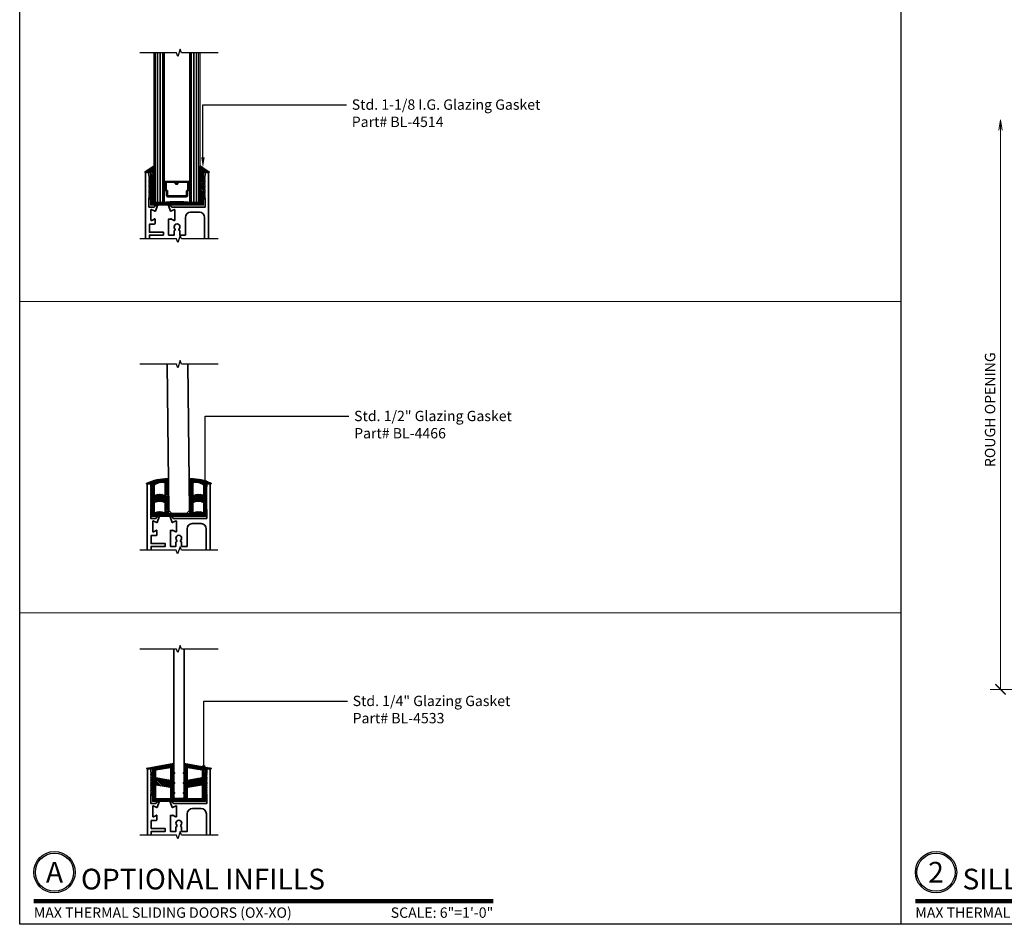
# Model space of a CAD drawing. Units: inches. Extents: x 10869 to 24807, y -8811 to -3310.
# Drawn here: x 10994 to 11018, y -3553 to -3531 of the extents above; entities that cross this region are included whole.
import ezdxf
from ezdxf import colors
from ezdxf.entities.mleader import LeaderData, LeaderLine
from ezdxf.enums import TextEntityAlignment as Align
from ezdxf.math import Vec2, Vec3

# ---------------------------------------------------------------- set-up
doc = ezdxf.new("R2010")
doc.units = ezdxf.units.IN
doc.header["$LTSCALE"] = 0.5
doc.header["$MEASUREMENT"] = 0
doc.header["$PDSIZE"] = 1
doc.layers.get('Defpoints').update_dxf_attribs({"color": 251, "lineweight": 0})
for name, color, linetype, lineweight in [('Border', 7, 'Continuous', 25), ('Dimensions', 7, 'Continuous', 13), ('PRLFrame', 134, 'Continuous', 35), ('PRLGlass', 5, 'Continuous', 35), ('PRLSetting', 6, 'Continuous', 20), ('SANTOPRENE', 145, 'Continuous', 13), ('Symbols', 6, 'Continuous', 30), ('Text', 252, 'Continuous', 30)]:
    doc.layers.add(name, color=color, linetype=linetype, lineweight=lineweight)
doc.styles.get("Standard").update_dxf_attribs({"font": 'arial.ttf'})
doc.dimstyles.new('PRL$0', dxfattribs={"dimtxt": 0.125, "dimasz": 0.125, "dimexe": 0.125, "dimexo": 0.0625, "dimgap": 0.0625, "dimtad": 1, "dimdec": 4, "dimzin": 3, "dimdsep": 46, "dimlunit": 4, "dimtxsty": 'Standard', "dimblk": 'ARCHTICK', "dimcen": 0, "dimclrd": 256, "dimclre": 256, "dimclrt": 256, "dimazin": 0, "dimtfac": 1, "dimtdec": 4, "dimtofl": 0, "dimtmove": 0, "dimatfit": 3, "dimfxl": 0.125, "dimtfill": 1, "dimfrac": 2, "dimtolj": 1, "dimtzin": 0, "dimlwd": -1, "dimlwe": -1, "dimarcsym": 0})

# ---------------------------------------------------------------- blocks, each defined once
blk = doc.blocks.new('*U24')
at = {"const_width": 0.05}
blk.add_lwpolyline([(0, 0), (5.554, 0)], dxfattribs=at)
at = {"ltscale": 0.25}
for radius in [0.25, 0.231]:
    blk.add_circle((0.25, 0.35), radius, dxfattribs=at)
at = {"ltscale": 0.25, "flags": 8}
for tag, p in [('VIEWNAME2', (0.57, 0.439)), ('VIEWNAME1', (0.57, 0.064))]:
    blk.add_attdef(tag, text='', height=0.25, dxfattribs=at).set_placement(p, align=Align.BOTTOM_LEFT)
at = {"flags": 8}
blk.add_attdef('#', text='', height=0.25, dxfattribs=at).set_placement((0.25, 0.35), align=Align.MIDDLE_CENTER)
at = {"ltscale": 0.25, "flags": 8}
blk.add_attdef('ARCH_REF:', text='', height=0.125, dxfattribs=at).set_placement((0, -0.076), align=Align.TOP_LEFT)
blk.add_attdef('SCALE', text='', height=0.125, dxfattribs=at).set_placement((5.554, -0.076), align=Align.TOP_RIGHT)
blk = doc.blocks.new('*U22')
at = {"const_width": 0.05}
blk.add_lwpolyline([(0, 0), (5.554, 0)], dxfattribs=at)
at = {"ltscale": 0.25}
for radius in [0.25, 0.231]:
    blk.add_circle((0.25, 0.35), radius, dxfattribs=at)
at = {"ltscale": 0.25, "flags": 8}
for tag, p in [('VIEWNAME2', (0.57, 0.439)), ('VIEWNAME1', (0.57, 0.064))]:
    blk.add_attdef(tag, text='', height=0.25, dxfattribs=at).set_placement(p, align=Align.BOTTOM_LEFT)
at = {"flags": 8}
blk.add_attdef('#', text='', height=0.25, dxfattribs=at).set_placement((0.25, 0.35), align=Align.MIDDLE_CENTER)
at = {"ltscale": 0.25, "flags": 8}
blk.add_attdef('ARCH_REF:', text='', height=0.125, dxfattribs=at).set_placement((0, -0.076), align=Align.TOP_LEFT)
blk.add_attdef('SCALE', text='', height=0.125, dxfattribs=at).set_placement((5.554, -0.076), align=Align.TOP_RIGHT)
blk = doc.blocks.new('_ArchTick')
at = {"color": 0, "linetype": 'ByBlock', "const_width": 0.15}
blk.add_lwpolyline([(-0.5, -0.5), (0.5, 0.5)], dxfattribs=at)
blk = doc.blocks.new('_Open')
at = {"color": 0, "linetype": 'ByBlock', "lineweight": -2}
for p, q in [((-1, 0.167), (0, 0)), ((-1, -0.167), (0, 0)), ((0, 0), (-1, 0))]:
    blk.add_line(p, q, dxfattribs=at)
blk = doc.blocks.new('*D257')
at = {"layer": 'Defpoints', "color": 0, "transparency": 16777216}
for p in [(11017.988, -3533.119), (11020.146, -3533.119), (11021.177, -3546.887)]:
    blk.add_point(p, dxfattribs=at)
at = {"layer": 'Dimensions', "transparency": 16777216}
for p, q in [((11017.988, -3546.887), (11017.988, -3533.369)), ((11021.052, -3546.887), (11017.738, -3546.887))]:
    blk.add_line(p, q, dxfattribs=at)
at = {"layer": 'Dimensions', "transparency": 16777216, "xscale": 0.25, "yscale": 0.25, "zscale": 0.25}
for name, p, rotation in [('_Open', (11017.988, -3533.119), 90), ('_ArchTick', (11017.988, -3546.887), 270)]:
    blk.add_blockref(name, p, dxfattribs=dict(at, rotation=rotation))
at = {"layer": 'Dimensions', "transparency": 16777216, "insert": (11017.734, -3540.128), "char_height": 0.25, "attachment_point": 5, "rotation": 90, "bg_fill": 3, "box_fill_scale": 1.25, "bg_fill_color": 256, "bg_fill_true_color": 13158600, "bg_fill_transparency": 0}
blk.add_mtext('\\A1;ROUGH OPENING', dxfattribs=at)
blk = doc.blocks.new('*U275')
at = {"layer": 'PRLGlass'}
for p, q in [((-0.531, 3.609), (-0.531, 0)), ((-0.469, 3.609), (-0.469, 0)), ((-0.406, 3.609), (-0.406, 0)), ((-0.344, 3.609), (-0.344, 0)), ((-0.312, 3.609), (-0.312, 0)), ((0.312, 3.609), (0.312, 0)), ((0.344, 3.609), (0.344, 0)), ((0.406, 3.609), (0.406, 0)), ((0.469, 3.609), (0.469, 0)), ((0.531, 3.609), (0.531, 0)), ((-0.259, 0.5), (-0.312, 0.509)), ((0.264, 0.5), (0.317, 0.509))]:
    blk.add_line(p, q, dxfattribs=at)
at = {"layer": 'PRLGlass', "const_width": 0.02}
blk.add_lwpolyline([(-0.562, 3.609), (-0.562, 0), (-0.312, 0, -0.060832), (0.312, 0), (0.562, 0), (0.562, 3.609)], format="xyb", dxfattribs=at)
at = {"layer": 'PRLGlass'}
blk.add_lwpolyline([(0.243, 0.283), (0.259, 0.29), (0.259, 0.48), (0.021, 0.48), (0.021, 0.452, -0.414214), (0.001, 0.433), (-0.023, 0.433, -0.414214), (-0.043, 0.452), (-0.043, 0.477), (-0.023, 0.477), (-0.023, 0.452), (0.001, 0.452), (0.001, 0.48, -0.414214), (0.021, 0.5), (0.259, 0.5, -0.414214), (0.279, 0.48), (0.279, 0.29, -0.293619), (0.267, 0.272), (0.251, 0.265), (0.251, 0.15, -0.414214), (0.231, 0.13), (-0.231, 0.13, -0.414214), (-0.251, 0.15), (-0.251, 0.265), (-0.267, 0.272, -0.293619), (-0.279, 0.29), (-0.279, 0.48, -0.414214), (-0.259, 0.5), (-0.021, 0.5, -0.414214), (-0.001, 0.48), (-0.001, 0.456), (-0.021, 0.456), (-0.021, 0.48), (-0.259, 0.48), (-0.259, 0.29), (-0.243, 0.283, -0.293619), (-0.231, 0.265), (-0.231, 0.15), (0.231, 0.15), (0.231, 0.265, -0.293619)], format="xyb", close=True, dxfattribs=at)

msp = doc.modelspace()

# ---------------------------------------------------------------- hatches: boundary and pattern name
at = {"layer": 'PRLSetting'}
h = msp.add_hatch(dxfattribs=at)
h.set_pattern_fill('ANSI31', color=256, scale=0.2, angle=90)
h.set_pattern_definition([(135, (-64.759424, -330.071678), (-0.01767766953, -0.01767766953), [])])
h.paths.add_polyline_path([(10998.65545, -3534.23656, 0.60575506), (10998.63974, -3534.24477), (10998.63974, -3535.1074), (10998.38974, -3535.1074), (10997.51474, -3535.1074), (10997.51474, -3534.24477, 0.60575506), (10997.49903, -3534.23656), (10997.29872, -3534.3759, 0.73442263), (10997.30443, -3534.39411), (10997.43974, -3534.39411), (10997.43974, -3534.48311), (10997.41443, -3534.48311), (10997.39943, -3534.49811), (10997.41443, -3534.51311), (10997.40597, -3534.52157), (10997.43974, -3534.58007), (10997.43974, -3534.60204), (10997.4155, -3534.60204), (10997.39943, -3534.61811), (10997.41443, -3534.63311), (10997.40744, -3534.6401), (10997.43974, -3534.69605), (10997.43974, -3534.72204), (10997.4155, -3534.72204), (10997.39943, -3534.73811), (10997.41443, -3534.75311), (10997.40744, -3534.7601), (10997.43974, -3534.81605), (10997.43974, -3534.84204), (10997.4155, -3534.84204), (10997.39943, -3534.85811), (10997.41443, -3534.87311), (10997.40744, -3534.8801), (10997.43974, -3534.93605), (10997.43974, -3534.96204), (10997.4155, -3534.96204), (10997.39943, -3534.97811), (10997.41443, -3534.99311), (10997.40744, -3535.0001), (10997.43974, -3535.05605), (10997.43974, -3535.1824), (10998.71474, -3535.1824), (10998.71474, -3535.05605), (10998.74705, -3535.0001), (10998.74006, -3534.99311), (10998.75506, -3534.97811), (10998.73898, -3534.96204), (10998.71474, -3534.96204), (10998.71474, -3534.93605), (10998.74705, -3534.8801), (10998.74006, -3534.87311), (10998.75506, -3534.85811), (10998.73898, -3534.84204), (10998.71474, -3534.84204), (10998.71474, -3534.81605), (10998.74705, -3534.7601), (10998.74006, -3534.75311), (10998.75506, -3534.73811), (10998.73898, -3534.72204), (10998.71474, -3534.72204), (10998.71474, -3534.69605), (10998.74705, -3534.6401), (10998.74006, -3534.63311), (10998.75506, -3534.61811), (10998.73898, -3534.60204), (10998.71474, -3534.60204), (10998.71474, -3534.58007), (10998.74852, -3534.52157), (10998.74006, -3534.51311), (10998.75506, -3534.49811), (10998.74006, -3534.48311), (10998.71474, -3534.48311), (10998.71474, -3534.39411), (10998.85006, -3534.39411, 0.73442263), (10998.85577, -3534.3759)])
h = msp.add_hatch(dxfattribs=at)
h.set_pattern_fill('ANSI31', color=256, scale=0.2, angle=90)
h.set_pattern_definition([(135, (-1352.667376, 849.013601), (-0.01767766953, -0.01767766953), [])])
edge = h.paths.add_edge_path(flags=16)
edge.add_arc((10997.65761, -3542.62207), 0.27572, 62.456644, 117.543356, ccw=False)
edge.add_line((10997.78511, -3542.3776), (10997.78511, -3542.6199))
edge.add_arc((10997.65761, -3542.86437), 0.27572, 62.456644, 117.543356)
edge.add_line((10997.53011, -3542.6199), (10997.53011, -3542.3776))
edge = h.paths.add_edge_path(flags=16)
edge.add_line((10998.72011, -3542.1976), (10998.72011, -3541.9553))
edge.add_arc((10998.53447, -3542.18247), 0.29337, 50.745166, 103.675508)
edge.add_line((10998.46511, -3541.89741), (10998.46511, -3541.92161))
edge.add_line((10998.46511, -3541.92161), (10998.46511, -3542.1976))
edge.add_arc((10998.59261, -3542.44207), 0.27572, 62.456644, 117.543356, ccw=False)
edge = h.paths.add_edge_path(flags=16)
edge.add_arc((10997.71575, -3542.18247), 0.29337, 76.324492, 129.254834)
edge.add_line((10997.53011, -3541.9553), (10997.53011, -3542.1976))
edge.add_arc((10997.65761, -3542.44207), 0.27572, 62.456644, 117.543356, ccw=False)
edge.add_line((10997.78511, -3542.1976), (10997.78511, -3541.92161))
edge.add_line((10997.78511, -3541.92161), (10997.78511, -3541.89741))
edge = h.paths.add_edge_path(flags=16)
edge.add_arc((10998.59261, -3542.86437), 0.27572, 62.456644, 117.543356)
edge.add_line((10998.46511, -3542.6199), (10998.46511, -3542.3776))
edge.add_arc((10998.59261, -3542.62207), 0.27572, 62.456644, 117.543356, ccw=False)
edge.add_line((10998.72011, -3542.3776), (10998.72011, -3542.6199))
edge = h.paths.add_edge_path()
edge.add_arc((10997.84135, -3542.97021), 1.1802, 89.123892, 115.321476, ccw=False)
edge.add_arc((10997.86511, -3541.79836), 0.01, 0, 124.822389, ccw=False)
edge.add_line((10997.87511, -3541.79836), (10997.87511, -3541.92161))
edge.add_line((10997.87511, -3541.92161), (10997.87511, -3542.6349))
edge.add_line((10997.87511, -3542.6349), (10998.12511, -3542.6349))
edge.add_line((10998.12511, -3542.6349), (10998.37511, -3542.6349))
edge.add_line((10998.37511, -3542.6349), (10998.37511, -3541.91161))
edge.add_line((10998.37511, -3541.91161), (10998.37511, -3541.79836))
edge.add_arc((10998.38511, -3541.79836), 0.01, 55.177611, 180, ccw=False)
edge.add_arc((10998.40886, -3542.97021), 1.1802, 64.678524, 90.876108, ccw=False)
edge.add_arc((10998.89792, -3541.91161), 0.01, -90, 55.177611, ccw=False)
edge.add_line((10998.89792, -3541.92161), (10998.80011, -3541.92161))
edge.add_line((10998.80011, -3541.92161), (10998.80011, -3542.7099))
edge.add_line((10998.80011, -3542.7099), (10998.12511, -3542.7099))
edge.add_line((10998.12511, -3542.7099), (10997.44011, -3542.7099))
edge.add_line((10997.44011, -3542.7099), (10997.44011, -3541.92161))
edge.add_line((10997.44011, -3541.92161), (10997.3423, -3541.92161))
edge.add_arc((10997.3423, -3541.91161), 0.01, 124.822389, 270, ccw=False)
edge.add_line((10997.33659, -3541.9034), (10997.35765, -3541.89905))
h = msp.add_hatch(dxfattribs=at)
h.set_pattern_fill('ANSI31', color=256, scale=0.2, angle=90)
h.set_pattern_definition([(135, (-1352.667376, 849.65314), (-0.01767766953, -0.01767766953), [])])
h.paths.add_polyline_path([(10998.68261, -3549.01851), (10998.33111, -3549.08048), (10998.33111, -3548.78263), (10998.68261, -3548.84348)], flags=16)
h.paths.add_polyline_path([(10998.68261, -3549.52286), (10998.68261, -3549.20128), (10998.33111, -3549.26326), (10998.33111, -3549.52286)], flags=16)
h.paths.add_polyline_path([(10997.56761, -3549.52286), (10997.56761, -3549.20128), (10997.91911, -3549.26326), (10997.91911, -3549.52286)], flags=16)
h.paths.add_polyline_path([(10997.56761, -3549.01851), (10997.91911, -3549.08048), (10997.91911, -3548.78263), (10997.56761, -3548.84348)], flags=16)
edge = h.paths.add_edge_path()
edge.add_line((10998.76261, -3549.23151), (10998.76261, -3549.2575))
edge.add_line((10998.76261, -3549.2575), (10998.79091, -3549.2575))
edge.add_arc((10998.79091, -3549.2725), 0.015, -30, 90, ccw=False)
edge.add_line((10998.8039, -3549.28), (10998.76261, -3549.35151))
edge.add_line((10998.76261, -3549.35151), (10998.76261, -3549.3775))
edge.add_line((10998.76261, -3549.3775), (10998.79091, -3549.3775))
edge.add_arc((10998.79091, -3549.3925), 0.015, -30, 90, ccw=False)
edge.add_line((10998.8039, -3549.4), (10998.76261, -3549.47151))
edge.add_line((10998.76261, -3549.47151), (10998.76261, -3549.59786))
edge.add_line((10998.76261, -3549.59786), (10997.48761, -3549.59786))
edge.add_line((10997.48761, -3549.59786), (10997.48761, -3549.47151))
edge.add_line((10997.48761, -3549.47151), (10997.44632, -3549.4))
edge.add_arc((10997.45931, -3549.3925), 0.015, 90, 210, ccw=False)
edge.add_line((10997.45931, -3549.3775), (10997.48761, -3549.3775))
edge.add_line((10997.48761, -3549.3775), (10997.48761, -3549.35151))
edge.add_line((10997.48761, -3549.35151), (10997.44632, -3549.28))
edge.add_arc((10997.45931, -3549.2725), 0.015, 90, 210, ccw=False)
edge.add_line((10997.45931, -3549.2575), (10997.48761, -3549.2575))
edge.add_line((10997.48761, -3549.2575), (10997.48761, -3549.23151))
edge.add_line((10997.48761, -3549.23151), (10997.44632, -3549.16))
edge.add_arc((10997.45931, -3549.1525), 0.015, 90, 210, ccw=False)
edge.add_line((10997.45931, -3549.1375), (10997.48761, -3549.1375))
edge.add_line((10997.48761, -3549.1375), (10997.48761, -3549.11151))
edge.add_line((10997.48761, -3549.11151), (10997.44632, -3549.04))
edge.add_arc((10997.45931, -3549.0325), 0.015, 90, 210, ccw=False)
edge.add_line((10997.45931, -3549.0175), (10997.48761, -3549.0175))
edge.add_line((10997.48761, -3549.0175), (10997.48761, -3548.99553))
edge.add_line((10997.48761, -3548.99553), (10997.44462, -3548.92107))
edge.add_arc((10997.45761, -3548.91357), 0.015, 90, 210, ccw=False)
edge.add_line((10997.45761, -3548.89857), (10997.48761, -3548.89857))
edge.add_line((10997.48761, -3548.89857), (10997.48761, -3548.80957))
edge.add_line((10997.48761, -3548.80957), (10997.35229, -3548.80957))
edge.add_arc((10997.35229, -3548.79957), 0.01, 99.822389, 270, ccw=False)
edge.add_line((10997.35059, -3548.78972), (10998.00011, -3548.67571))
edge.add_line((10998.00011, -3548.67571), (10998.00011, -3548.88357))
edge.add_line((10998.00011, -3548.88357), (10998.0221, -3548.90607))
edge.add_arc((10998.00727, -3548.91357), 0.01662, -115.511462, 26.823878, ccw=False)
edge.add_line((10998.00011, -3548.92857), (10998.00011, -3549.1225))
edge.add_line((10998.00011, -3549.1225), (10998.0221, -3549.145))
edge.add_arc((10998.00727, -3549.1525), 0.01662, -115.511462, 26.823878, ccw=False)
edge.add_line((10998.00011, -3549.1675), (10998.00011, -3549.3625))
edge.add_line((10998.00011, -3549.3625), (10998.0221, -3549.385))
edge.add_arc((10998.00727, -3549.3925), 0.01662, -115.511462, 26.823878, ccw=False)
edge.add_line((10998.00011, -3549.4075), (10998.00011, -3549.52286))
edge.add_line((10998.00011, -3549.52286), (10998.25011, -3549.52286))
edge.add_line((10998.25011, -3549.52286), (10998.25011, -3549.4075))
edge.add_arc((10998.24295, -3549.3925), 0.01662, 153.176122, 295.511462, ccw=False)
edge.add_line((10998.22812, -3549.385), (10998.25011, -3549.3625))
edge.add_line((10998.25011, -3549.3625), (10998.25011, -3549.1675))
edge.add_arc((10998.24295, -3549.1525), 0.01662, 153.176122, 295.511462, ccw=False)
edge.add_line((10998.22812, -3549.145), (10998.25011, -3549.1225))
edge.add_line((10998.25011, -3549.1225), (10998.25011, -3548.92857))
edge.add_arc((10998.24295, -3548.91357), 0.01662, 153.176122, 295.511462, ccw=False)
edge.add_line((10998.22812, -3548.90607), (10998.25011, -3548.88357))
edge.add_line((10998.25011, -3548.88357), (10998.25011, -3548.67571))
edge.add_line((10998.25011, -3548.67571), (10998.89963, -3548.78972))
edge.add_arc((10998.89792, -3548.79957), 0.01, -90, 80.177611, ccw=False)
edge.add_line((10998.89792, -3548.80957), (10998.76261, -3548.80957))
edge.add_line((10998.76261, -3548.80957), (10998.76261, -3548.89857))
edge.add_line((10998.76261, -3548.89857), (10998.79261, -3548.89857))
edge.add_arc((10998.79261, -3548.91357), 0.015, -30, 90, ccw=False)
edge.add_line((10998.8056, -3548.92107), (10998.76261, -3548.99553))
edge.add_line((10998.76261, -3548.99553), (10998.76261, -3549.0175))
edge.add_line((10998.76261, -3549.0175), (10998.79091, -3549.0175))
edge.add_arc((10998.79091, -3549.0325), 0.015, -30, 90, ccw=False)
edge.add_line((10998.8039, -3549.04), (10998.76261, -3549.11151))
edge.add_line((10998.76261, -3549.11151), (10998.76261, -3549.1375))
edge.add_line((10998.76261, -3549.1375), (10998.79091, -3549.1375))
edge.add_arc((10998.79091, -3549.1525), 0.015, -30, 90, ccw=False)
edge.add_line((10998.8039, -3549.16), (10998.76261, -3549.23151))

# ---------------------------------------------------------------- linework, layer by layer
at = {"layer": 'Border'}
msp.add_line((11015.58599, -3552.56721), (11015.58599, -3507.40221), dxfattribs=at)
msp.add_lwpolyline([(10994.27328, -3507.40221), (11058.21141, -3507.40221), (11058.21141, -3552.56721), (10994.27328, -3552.56721)], close=True, dxfattribs=at)
at = {"layer": 'Dimensions'}
for p, q in [((10994.27328, -3537.51221), (11015.58599, -3537.51221)), ((10994.27328, -3545.03971), (11015.58599, -3545.03971))]:
    msp.add_line(p, q, dxfattribs=at)
at = {"layer": 'PRLFrame'}
for points in [[(10997.41099, -3535.99804), (10997.41099, -3535.90631), (10997.74991, -3535.90631), (10997.74991, -3535.83631), (10997.41099, -3535.83631), (10997.41099, -3535.64243), (10997.52973, -3535.64243, 0.41421356), (10997.5457, -3535.62646), (10997.5457, -3535.51813, 1), (10997.52973, -3535.51813), (10997.46587, -3535.555, -0.57735027), (10997.4479, -3535.54463), (10997.4479, -3535.29915, -0.843039), (10997.47117, -3535.29515), (10997.53268, -3535.31754, -0.27049545), (10997.53782, -3535.32373, 0.77110595), (10997.5532, -3535.32515), (10997.60126, -3535.1931, 0.63707026), (10997.59103, -3535.18287), (10997.54504, -3535.19961, 0.22169466), (10997.53788, -3535.20677), (10997.53291, -3535.22042, -0.31529879), (10997.52166, -3535.22829), (10997.39943, -3535.22829), (10997.39943, -3535.00811), (10997.41443, -3534.99311), (10997.39943, -3534.97811), (10997.41443, -3534.96311), (10997.39943, -3534.94811), (10997.41443, -3534.93311), (10997.39943, -3534.91811), (10997.41443, -3534.90311), (10997.39943, -3534.88811), (10997.41443, -3534.87311), (10997.39943, -3534.85811), (10997.41443, -3534.84311), (10997.39943, -3534.82811), (10997.41443, -3534.81311), (10997.39943, -3534.79811), (10997.41443, -3534.78311), (10997.39943, -3534.76811), (10997.41443, -3534.75311), (10997.39943, -3534.73811), (10997.41443, -3534.72311), (10997.39943, -3534.70811), (10997.41443, -3534.69311), (10997.39943, -3534.67811), (10997.41443, -3534.66311), (10997.39943, -3534.64811), (10997.41443, -3534.63311), (10997.39943, -3534.61811), (10997.41443, -3534.60311), (10997.39943, -3534.58811), (10997.41443, -3534.57311), (10997.39943, -3534.55811), (10997.41443, -3534.54311), (10997.39943, -3534.52811), (10997.41443, -3534.51311), (10997.39943, -3534.49811), (10997.41443, -3534.48311), (10997.39943, -3534.46811), (10997.39943, -3534.39411), (10997.31724, -3534.39411), (10997.31724, -3535.99804)], [(10998.83724, -3535.99804), (10998.83724, -3534.39411), (10998.75506, -3534.39411), (10998.75506, -3534.46811), (10998.74006, -3534.48311), (10998.75506, -3534.49811), (10998.74006, -3534.51311), (10998.75506, -3534.52811), (10998.74006, -3534.54311), (10998.75506, -3534.55811), (10998.74006, -3534.57311), (10998.75506, -3534.58811), (10998.74006, -3534.60311), (10998.75506, -3534.61811), (10998.74006, -3534.63311), (10998.75506, -3534.64811), (10998.74006, -3534.66311), (10998.75506, -3534.67811), (10998.74006, -3534.69311), (10998.75506, -3534.70811), (10998.74006, -3534.72311), (10998.75506, -3534.73811), (10998.74006, -3534.75311), (10998.75506, -3534.76811), (10998.74006, -3534.78311), (10998.75506, -3534.79811), (10998.74006, -3534.81311), (10998.75506, -3534.82811), (10998.74006, -3534.84311), (10998.75506, -3534.85811), (10998.74006, -3534.87311), (10998.75506, -3534.88811), (10998.74006, -3534.90311), (10998.75506, -3534.91811), (10998.74006, -3534.93311), (10998.75506, -3534.94811), (10998.74006, -3534.96311), (10998.75506, -3534.97811), (10998.74006, -3534.99311), (10998.75506, -3535.00811), (10998.75506, -3535.22829), (10997.94895, -3535.22829, -0.31529879), (10997.93769, -3535.22042), (10997.93273, -3535.20677, 0.22169466), (10997.92557, -3535.19961), (10997.87958, -3535.18287, 0.63707026), (10997.86935, -3535.1931), (10997.91741, -3535.32515, 0.77110595), (10997.93279, -3535.32373, -0.27049545), (10997.93793, -3535.31754), (10997.99944, -3535.29515, -0.843039), (10998.02271, -3535.29915), (10998.02271, -3535.54463, -0.57735027), (10998.00474, -3535.555), (10997.94088, -3535.51813, 1), (10997.92491, -3535.51813), (10997.87491, -3535.51813), (10997.87491, -3535.90631), (10998.00861, -3535.90631), (10998.00861, -3535.797, 0.66027084), (10998.02667, -3535.75471, -2.34120986), (10998.12782, -3535.75471, 0.66027084), (10998.14588, -3535.797), (10998.14588, -3535.90631), (10998.27958, -3535.90631), (10998.27958, -3535.47829, -0.41421356), (10998.40458, -3535.35329), (10998.61849, -3535.35329, -0.41421356), (10998.74349, -3535.47829), (10998.74349, -3535.99804)], [(10997.45167, -3543.52554), (10997.45167, -3543.43381), (10997.79059, -3543.43381), (10997.79059, -3543.36381), (10997.45167, -3543.36381), (10997.45167, -3543.16993), (10997.57041, -3543.16993, 0.41421356), (10997.58638, -3543.15396), (10997.58638, -3543.04563, 1), (10997.57041, -3543.04563), (10997.50654, -3543.0825, -0.57735027), (10997.48858, -3543.07213), (10997.48858, -3542.82665, -0.843039), (10997.51185, -3542.82265), (10997.57336, -3542.84504, -0.27049545), (10997.5785, -3542.85123, 0.77110595), (10997.59388, -3542.85265), (10997.64194, -3542.7206, 0.63707026), (10997.63171, -3542.71037), (10997.58571, -3542.72711, 0.22169466), (10997.57856, -3542.73427), (10997.57359, -3542.74792, -0.31529879), (10997.56234, -3542.75579), (10997.44011, -3542.75579), (10997.44011, -3542.53561), (10997.45511, -3542.52061), (10997.44011, -3542.50561), (10997.45511, -3542.49061), (10997.44011, -3542.47561), (10997.45511, -3542.46061), (10997.44011, -3542.44561), (10997.45511, -3542.43061), (10997.44011, -3542.41561), (10997.45511, -3542.40061), (10997.44011, -3542.38561), (10997.45511, -3542.37061), (10997.44011, -3542.35561), (10997.45511, -3542.34061), (10997.44011, -3542.32561), (10997.45511, -3542.31061), (10997.44011, -3542.29561), (10997.45511, -3542.28061), (10997.44011, -3542.26561), (10997.45511, -3542.25061), (10997.44011, -3542.23561), (10997.45511, -3542.22061), (10997.44011, -3542.20561), (10997.45511, -3542.19061), (10997.44011, -3542.17561), (10997.45511, -3542.16061), (10997.44011, -3542.14561), (10997.45511, -3542.13061), (10997.44011, -3542.11561), (10997.45511, -3542.10061), (10997.44011, -3542.08561), (10997.45511, -3542.07061), (10997.44011, -3542.05561), (10997.45511, -3542.04061), (10997.44011, -3542.02561), (10997.45511, -3542.01061), (10997.44011, -3541.99561), (10997.44011, -3541.92161), (10997.35792, -3541.92161), (10997.35792, -3543.52554)], [(10998.87792, -3543.52554), (10998.87792, -3541.92161), (10998.79573, -3541.92161), (10998.79573, -3541.99561), (10998.78073, -3542.01061), (10998.79573, -3542.02561), (10998.78073, -3542.04061), (10998.79573, -3542.05561), (10998.78073, -3542.07061), (10998.79573, -3542.08561), (10998.78073, -3542.10061), (10998.79573, -3542.11561), (10998.78073, -3542.13061), (10998.79573, -3542.14561), (10998.78073, -3542.16061), (10998.79573, -3542.17561), (10998.78073, -3542.19061), (10998.79573, -3542.20561), (10998.78073, -3542.22061), (10998.79573, -3542.23561), (10998.78073, -3542.25061), (10998.79573, -3542.26561), (10998.78073, -3542.28061), (10998.79573, -3542.29561), (10998.78073, -3542.31061), (10998.79573, -3542.32561), (10998.78073, -3542.34061), (10998.79573, -3542.35561), (10998.78073, -3542.37061), (10998.79573, -3542.38561), (10998.78073, -3542.40061), (10998.79573, -3542.41561), (10998.78073, -3542.43061), (10998.79573, -3542.44561), (10998.78073, -3542.46061), (10998.79573, -3542.47561), (10998.78073, -3542.49061), (10998.79573, -3542.50561), (10998.78073, -3542.52061), (10998.79573, -3542.53561), (10998.79573, -3542.75579), (10997.98963, -3542.75579, -0.31529879), (10997.97837, -3542.74792), (10997.97341, -3542.73427, 0.22169466), (10997.96625, -3542.72711), (10997.92026, -3542.71037, 0.63707026), (10997.91002, -3542.7206), (10997.95809, -3542.85265, 0.77110595), (10997.97346, -3542.85123, -0.27049545), (10997.97861, -3542.84504), (10998.04012, -3542.82265, -0.843039), (10998.06338, -3542.82665), (10998.06338, -3543.07213, -0.57735027), (10998.04542, -3543.0825), (10997.98155, -3543.04563, 1), (10997.96559, -3543.04563), (10997.91559, -3543.04563), (10997.91559, -3543.43381), (10998.04929, -3543.43381), (10998.04929, -3543.3245, 0.66027084), (10998.06735, -3543.28221, -2.34120986), (10998.16849, -3543.28221, 0.66027084), (10998.18655, -3543.3245), (10998.18655, -3543.43381), (10998.32025, -3543.43381), (10998.32025, -3543.00579, -0.41421356), (10998.44525, -3542.88079), (10998.65917, -3542.88079, -0.41421356), (10998.78417, -3543.00579), (10998.78417, -3543.52554)], [(10997.45444, -3550.4135), (10997.45444, -3550.32177), (10997.79336, -3550.32177), (10997.79336, -3550.25177), (10997.45444, -3550.25177), (10997.45444, -3550.05789), (10997.57318, -3550.05789, 0.41421356), (10997.58915, -3550.04192), (10997.58915, -3549.93359, 1), (10997.57318, -3549.93359), (10997.50932, -3549.97046, -0.57735027), (10997.49135, -3549.96009), (10997.49135, -3549.71461, -0.843039), (10997.51462, -3549.71062), (10997.57613, -3549.733, -0.27049545), (10997.58127, -3549.73919, 0.77110595), (10997.59665, -3549.74061), (10997.64471, -3549.60856, 0.63707026), (10997.63448, -3549.59833), (10997.58849, -3549.61507, 0.22169466), (10997.58133, -3549.62223), (10997.57636, -3549.63588, -0.31529879), (10997.56511, -3549.64375), (10997.44288, -3549.64375), (10997.44288, -3549.42357), (10997.45788, -3549.40857), (10997.44288, -3549.39357), (10997.45788, -3549.37857), (10997.44288, -3549.36357), (10997.45788, -3549.34857), (10997.44288, -3549.33357), (10997.45788, -3549.31857), (10997.44288, -3549.30357), (10997.45788, -3549.28857), (10997.44288, -3549.27357), (10997.45788, -3549.25857), (10997.44288, -3549.24357), (10997.45788, -3549.22857), (10997.44288, -3549.21357), (10997.45788, -3549.19857), (10997.44288, -3549.18357), (10997.45788, -3549.16857), (10997.44288, -3549.15357), (10997.45788, -3549.13857), (10997.44288, -3549.12357), (10997.45788, -3549.10857), (10997.44288, -3549.09357), (10997.45788, -3549.07857), (10997.44288, -3549.06357), (10997.45788, -3549.04857), (10997.44288, -3549.03357), (10997.45788, -3549.01857), (10997.44288, -3549.00357), (10997.45788, -3548.98857), (10997.44288, -3548.97357), (10997.45788, -3548.95857), (10997.44288, -3548.94357), (10997.45788, -3548.92857), (10997.44288, -3548.91357), (10997.45788, -3548.89857), (10997.44288, -3548.88357), (10997.44288, -3548.80957), (10997.36069, -3548.80957), (10997.36069, -3550.4135)], [(10998.88042, -3550.4135), (10998.88042, -3548.80957), (10998.79823, -3548.80957), (10998.79823, -3548.88357), (10998.78323, -3548.89857), (10998.79823, -3548.91357), (10998.78323, -3548.92857), (10998.79823, -3548.94357), (10998.78323, -3548.95857), (10998.79823, -3548.97357), (10998.78323, -3548.98857), (10998.79823, -3549.00357), (10998.78323, -3549.01857), (10998.79823, -3549.03357), (10998.78323, -3549.04857), (10998.79823, -3549.06357), (10998.78323, -3549.07857), (10998.79823, -3549.09357), (10998.78323, -3549.10857), (10998.79823, -3549.12357), (10998.78323, -3549.13857), (10998.79823, -3549.15357), (10998.78323, -3549.16857), (10998.79823, -3549.18357), (10998.78323, -3549.19857), (10998.79823, -3549.21357), (10998.78323, -3549.22857), (10998.79823, -3549.24357), (10998.78323, -3549.25857), (10998.79823, -3549.27357), (10998.78323, -3549.28857), (10998.79823, -3549.30357), (10998.78323, -3549.31857), (10998.79823, -3549.33357), (10998.78323, -3549.34857), (10998.79823, -3549.36357), (10998.78323, -3549.37857), (10998.79823, -3549.39357), (10998.78323, -3549.40857), (10998.79823, -3549.42357), (10998.79823, -3549.64375), (10997.99212, -3549.64375, -0.31529879), (10997.98087, -3549.63588), (10997.9759, -3549.62223, 0.22169466), (10997.96875, -3549.61507), (10997.92276, -3549.59833, 0.63707026), (10997.91252, -3549.60856), (10997.96058, -3549.74061, 0.77110595), (10997.97596, -3549.73919, -0.27049545), (10997.98111, -3549.733), (10998.04262, -3549.71062, -0.843039), (10998.06588, -3549.71461), (10998.06588, -3549.96009, -0.57735027), (10998.04792, -3549.97046), (10997.98405, -3549.93359, 1), (10997.96809, -3549.93359), (10997.91809, -3549.93359), (10997.91809, -3550.32177), (10998.05179, -3550.32177), (10998.05179, -3550.21246, 0.66027084), (10998.06985, -3550.17017, -2.34120986), (10998.17099, -3550.17017, 0.66027084), (10998.18905, -3550.21246), (10998.18905, -3550.32177), (10998.32275, -3550.32177), (10998.32275, -3549.89375, -0.41421356), (10998.44775, -3549.76875), (10998.66167, -3549.76875, -0.41421356), (10998.78667, -3549.89375), (10998.78667, -3550.4135)]]:
    msp.add_lwpolyline(points, format="xyb", dxfattribs=at)
at = {"layer": 'PRLGlass'}
for p, q in [((10997.84049, -3539.02638), (10997.87511, -3542.5623)), ((10998.37511, -3542.5623), (10998.34049, -3539.02638)), ((10997.87511, -3542.5623), (10997.9477, -3542.6349)), ((10997.9477, -3542.6349), (10998.30251, -3542.6349)), ((10998.30251, -3542.6349), (10998.37511, -3542.5623)), ((10998.00011, -3545.91434), (10998.00011, -3549.49161)), ((10998.25011, -3549.49161), (10998.25011, -3545.91434)), ((10998.00011, -3549.49161), (10998.03136, -3549.52286)), ((10998.03136, -3549.52286), (10998.21886, -3549.52286)), ((10998.21886, -3549.52286), (10998.25011, -3549.49161))]:
    msp.add_line(p, q, dxfattribs=at)
at = {"layer": 'PRLSetting'}
for points in [[(10998.75603, -3534.98454), (10998.71474, -3535.05605), (10998.71474, -3535.1824), (10997.43974, -3535.1824), (10997.43974, -3535.05605), (10997.39845, -3534.98454, -0.57735027), (10997.41144, -3534.96204), (10997.43974, -3534.96204), (10997.43974, -3534.93605), (10997.39845, -3534.86454, -0.57735027), (10997.41144, -3534.84204), (10997.43974, -3534.84204), (10997.43974, -3534.81605), (10997.39845, -3534.74454, -0.57735027), (10997.41144, -3534.72204), (10997.43974, -3534.72204), (10997.43974, -3534.69605), (10997.39845, -3534.62454, -0.57735027), (10997.41144, -3534.60204), (10997.43974, -3534.60204), (10997.43974, -3534.58007), (10997.39675, -3534.50561, -0.57735027), (10997.40974, -3534.48311), (10997.43974, -3534.48311), (10997.43974, -3534.39411), (10997.30443, -3534.39411, -0.73442263), (10997.29872, -3534.3759), (10997.49903, -3534.23656, -0.60575506), (10997.51474, -3534.24477), (10997.51474, -3535.1074), (10998.63974, -3535.1074), (10998.63974, -3534.24477, -0.60575506), (10998.65545, -3534.23656), (10998.85577, -3534.3759, -0.73442263), (10998.85006, -3534.39411), (10998.71474, -3534.39411), (10998.71474, -3534.48311), (10998.74474, -3534.48311, -0.57735027), (10998.75773, -3534.50561), (10998.71474, -3534.58007), (10998.71474, -3534.60204), (10998.74304, -3534.60204, -0.57735027), (10998.75603, -3534.62454), (10998.71474, -3534.69605), (10998.71474, -3534.72204), (10998.74304, -3534.72204, -0.57735027), (10998.75603, -3534.74454), (10998.71474, -3534.81605), (10998.71474, -3534.84204), (10998.74304, -3534.84204, -0.57735027), (10998.75603, -3534.86454), (10998.71474, -3534.93605), (10998.71474, -3534.96204), (10998.74304, -3534.96204, -0.57735027)], [(10998.72011, -3542.1976), (10998.72011, -3541.9553, 0.23514797), (10998.46511, -3541.89741), (10998.46511, -3541.92161), (10998.46511, -3542.1976, -0.24509949)], [(10997.53011, -3542.3776, -0.24509949), (10997.78511, -3542.3776), (10997.78511, -3542.6199, 0.24509949), (10997.53011, -3542.6199)], [(10998.76261, -3549.23151), (10998.76261, -3549.2575), (10998.79091, -3549.2575, -0.57735027), (10998.8039, -3549.28), (10998.76261, -3549.35151), (10998.76261, -3549.3775), (10998.79091, -3549.3775, -0.57735027), (10998.8039, -3549.4), (10998.76261, -3549.47151), (10998.76261, -3549.59786), (10997.48761, -3549.59786), (10997.48761, -3549.47151), (10997.44632, -3549.4, -0.57735027), (10997.45931, -3549.3775), (10997.48761, -3549.3775), (10997.48761, -3549.35151), (10997.44632, -3549.28, -0.57735027), (10997.45931, -3549.2575), (10997.48761, -3549.2575), (10997.48761, -3549.23151), (10997.44632, -3549.16, -0.57735027), (10997.45931, -3549.1375), (10997.48761, -3549.1375), (10997.48761, -3549.11151), (10997.44632, -3549.04, -0.57735027), (10997.45931, -3549.0175), (10997.48761, -3549.0175), (10997.48761, -3548.99553), (10997.44462, -3548.92107, -0.57735027), (10997.45761, -3548.89857), (10997.48761, -3548.89857), (10997.48761, -3548.80957), (10997.35229, -3548.80957, -0.91775788), (10997.35059, -3548.78972), (10998.00011, -3548.67571), (10998.00011, -3548.88357), (10998.0221, -3548.90607, -0.71550303), (10998.00011, -3548.92857), (10998.00011, -3549.1225), (10998.0221, -3549.145, -0.71550303), (10998.00011, -3549.1675), (10998.00011, -3549.3625), (10998.0221, -3549.385, -0.71550303), (10998.00011, -3549.4075), (10998.00011, -3549.52286), (10998.25011, -3549.52286), (10998.25011, -3549.4075, -0.71550303), (10998.22812, -3549.385), (10998.25011, -3549.3625), (10998.25011, -3549.1675, -0.71550303), (10998.22812, -3549.145), (10998.25011, -3549.1225), (10998.25011, -3548.92857, -0.71550303), (10998.22812, -3548.90607), (10998.25011, -3548.88357), (10998.25011, -3548.67571), (10998.89963, -3548.78972, -0.91775788), (10998.89792, -3548.80957), (10998.76261, -3548.80957), (10998.76261, -3548.89857), (10998.79261, -3548.89857, -0.57735027), (10998.8056, -3548.92107), (10998.76261, -3548.99553), (10998.76261, -3549.0175), (10998.79091, -3549.0175, -0.57735027), (10998.8039, -3549.04), (10998.76261, -3549.11151), (10998.76261, -3549.1375), (10998.79091, -3549.1375, -0.57735027), (10998.8039, -3549.16)]]:
    msp.add_lwpolyline(points, format="xyb", close=True, dxfattribs=at)
for points in [[(10998.90363, -3541.9034, -0.73442263), (10998.89792, -3541.92161), (10998.80011, -3541.92161), (10998.80011, -3542.7099), (10998.12511, -3542.7099), (10997.44011, -3542.7099), (10997.44011, -3541.92161), (10997.3423, -3541.92161, -0.73442263), (10997.33659, -3541.9034), (10997.35765, -3541.89905)], [(10997.33659, -3541.9034, -0.11480901), (10997.8594, -3541.79015, -0.60575506), (10997.87511, -3541.79836), (10997.87511, -3541.92161), (10997.87511, -3542.6349), (10998.12511, -3542.6349), (10998.37511, -3542.6349), (10998.37511, -3541.91161), (10998.37511, -3541.79836, -0.60575506), (10998.39082, -3541.79015, -0.11480901), (10998.91363, -3541.9034)], [(10997.53011, -3541.9553, -0.23514797), (10997.78511, -3541.89741), (10997.78511, -3541.92161), (10997.78511, -3542.1976, 0.24509949), (10997.53011, -3542.1976)], [(10998.46511, -3542.6199, -0.24509949), (10998.72011, -3542.6199), (10998.72011, -3542.3776, 0.24509949), (10998.46511, -3542.3776)]]:
    msp.add_lwpolyline(points, format="xyb", dxfattribs=at)
for points in [[(10997.53011, -3542.1976), (10997.53011, -3541.9553)], [(10998.46511, -3542.3776), (10998.46511, -3542.6199)]]:
    msp.add_lwpolyline(points, dxfattribs=at)
for points in [[(10997.56761, -3549.01851), (10997.91911, -3549.08048), (10997.91911, -3548.78263), (10997.56761, -3548.84348)], [(10998.68261, -3549.01851), (10998.33111, -3549.08048), (10998.33111, -3548.78263), (10998.68261, -3548.84348)], [(10997.56761, -3549.52286), (10997.56761, -3549.20128), (10997.91911, -3549.26326), (10997.91911, -3549.52286)], [(10998.68261, -3549.52286), (10998.68261, -3549.20128), (10998.33111, -3549.26326), (10998.33111, -3549.52286)]]:
    msp.add_lwpolyline(points, close=True, dxfattribs=at)
at = {"layer": 'SANTOPRENE'}
for p, q in [((10997.91911, -3548.79957), (10997.91911, -3548.78573)), ((10998.33111, -3548.79957), (10998.33111, -3548.78573))]:
    msp.add_line(p, q, dxfattribs=at)
at = {"layer": 'Symbols'}
for points in [[(10999.07007, -3531.49888), (10998.18761, -3531.49888), (10998.15636, -3531.41302), (10998.09386, -3531.58473), (10998.06261, -3531.49888), (10997.18014, -3531.49888)], [(10999.07007, -3535.99804), (10998.18761, -3535.99804), (10998.15636, -3535.91218), (10998.09386, -3536.0839), (10998.06261, -3535.99804), (10997.18014, -3535.99804)], [(10999.07007, -3539.02638), (10998.18761, -3539.02638), (10998.15636, -3538.94052), (10998.09386, -3539.11223), (10998.06261, -3539.02638), (10997.18014, -3539.02638)], [(10999.06757, -3543.52554), (10998.18511, -3543.52554), (10998.15386, -3543.43968), (10998.09136, -3543.6114), (10998.06011, -3543.52554), (10997.17765, -3543.52554)], [(10999.07007, -3545.91434), (10998.18761, -3545.91434), (10998.15636, -3545.82848), (10998.09386, -3546.0002), (10998.06261, -3545.91434), (10997.18014, -3545.91434)], [(10999.07007, -3550.4135), (10998.18761, -3550.4135), (10998.15636, -3550.32764), (10998.09386, -3550.49936), (10998.06261, -3550.4135), (10997.18014, -3550.4135)]]:
    msp.add_lwpolyline(points, dxfattribs=at)

# ---------------------------------------------------------------- block references
at = {"layer": 'PRLGlass'}
msp.add_blockref('*U275', (10998.07724, -3535.1074), dxfattribs=at)
at = {"layer": 'Symbols', "xscale": 2, "yscale": 2, "zscale": 2}
for name, p, values in [('*U22', (10994.61475, -3552.0081), {'SCALE': 'SCALE: 6"=1\'-0"', 'VIEWNAME1': 'OPTIONAL INFILLS', '#': 'A', 'ARCH_REF:': 'MAX THERMAL SLIDING DOORS (OX-XO)'}), ('*U24', (11015.92746, -3552.0081), {'SCALE': 'SCALE: 6"=1\'-0"', 'VIEWNAME1': 'SILL (@FIXED)', '#': '2', 'ARCH_REF:': 'MAX THERMAL SLIDING DOORS (OX-XO)'})]:
    msp.add_blockref(name, p, dxfattribs=at).add_auto_attribs(values)

# ---------------------------------------------------------------- next in the draw order: dimensions: what is measured, and where the dimension line sits
at = {"layer": 'Dimensions'}
dim = msp.add_linear_dim(base=(11017.98841, -3533.11885), p1=(11021.17724, -3546.88656), p2=(11020.14576, -3533.11885), angle=90, text='ROUGH OPENING', dimstyle='PRL$0', override={"dimblk1": 'ArchTick', "dimblk2": 'Open', "dimsah": 1, "dimse2": 1}, dxfattribs=at)
dim.commit()
dim.dimension.update_dxf_attribs({"geometry": '*D257', "text_midpoint": (11017.73406, -3540.12771)})

# ---------------------------------------------------------------- next in the draw order: leaders
at = {"layer": 'Text'}
ml = msp.add_multileader_mtext('Standard', dxfattribs=at)
ml.set_content('{\\fArial Narrow|b0|i0|c0|p34;Std. 1-1/8 I.G. Glazing Gasket\\PPart# BL-4514}', color=256)
ml.set_leader_properties()
ml.build(insert=Vec2(0, 0))
ml.multileader.update_dxf_attribs({"dogleg_length": 0.20396, "arrow_head_size": 0.25, "scale": 2})
ctx = ml.context
ctx.base_point, ctx.scale, ctx.char_height, ctx.arrow_head_size, ctx.landing_gap_size, ctx.plane_origin = Vec3(11002.17627, -3532.75352), 2, 0.25, 0.25, 0.125, Vec3(11000.14771, -3534.98806)
notes = []
notes.append((ctx, [(0, (1, 1, 0), (10998.70393, -3532.75352), (1, 0), 3.47234, [(0, [(10998.7038, -3534.27806)], 0, [])])]))
ctx.mtext.insert, ctx.mtext.width, ctx.mtext.flow_direction = Vec3(11002.30127, -3532.62639), 7.8466001, 5
ml = msp.add_multileader_mtext('Standard', dxfattribs=at)
ml.set_content('{\\fArial Narrow|b0|i0|c0|p34;Std. 1/2" Glazing Gasket\\PPart# BL-4466}', color=256)
ml.set_leader_properties()
ml.build(insert=Vec2(0, 0))
ml.multileader.update_dxf_attribs({"dogleg_length": 0.20396, "arrow_head_size": 0.25, "scale": 2})
ctx = ml.context
ctx.base_point, ctx.scale, ctx.char_height, ctx.arrow_head_size, ctx.landing_gap_size, ctx.plane_origin = Vec3(11002.23374, -3540.28102), 2, 0.25, 0.25, 0.125, Vec3(11000.14522, -3542.51556)
notes.append((ctx, [(0, (1, 1, 0), (10998.76141, -3540.28102), (1, 0), 3.47234, [(0, [(10998.75929, -3542.08469)], 0, [])])]))
ctx.mtext.insert, ctx.mtext.width, ctx.mtext.flow_direction = Vec3(11002.35874, -3540.15389), 7.8466001, 5
ml = msp.add_multileader_mtext('Standard', dxfattribs=at)
ml.set_content('{\\fArial Narrow|b0|i0|c0|p34;Std. 1/4" Glazing Gasket\\PPart# BL-4533}', color=256)
ml.set_leader_properties()
ml.build(insert=Vec2(0, 0))
ml.multileader.update_dxf_attribs({"dogleg_length": 0.20396, "arrow_head_size": 0.25, "scale": 2})
ctx = ml.context
ctx.base_point, ctx.scale, ctx.char_height, ctx.arrow_head_size, ctx.landing_gap_size, ctx.plane_origin = Vec3(11002.19767, -3547.16898), 2, 0.25, 0.25, 0.125, Vec3(11000.14771, -3549.40352)
notes.append((ctx, [(0, (1, 1, 0), (10998.72533, -3547.16898), (1, 0), 3.47234, [(0, [(10998.72481, -3548.97265)], 0, [])])]))
ctx.mtext.insert, ctx.mtext.width, ctx.mtext.flow_direction = Vec3(11002.32267, -3547.04185), 7.8466001, 5
for ctx, leaders in notes:
    for number, flags, end, landing, length, lines in leaders:
        leader = LeaderData()
        leader.index, (leader.has_last_leader_line, leader.has_dogleg_vector, leader.attachment_direction) = number, flags
        leader.last_leader_point, leader.dogleg_vector, leader.dogleg_length = Vec3(end), Vec3(landing), length
        for number, points, colour, breaks in lines:
            line = LeaderLine()
            line.index, line.vertices, line.color, line.breaks = number, Vec3.list(points), colors.encode_raw_color(colour), breaks
            leader.lines.append(line)
        ctx.leaders.append(leader)

doc.saveas('drawing.dxf')
